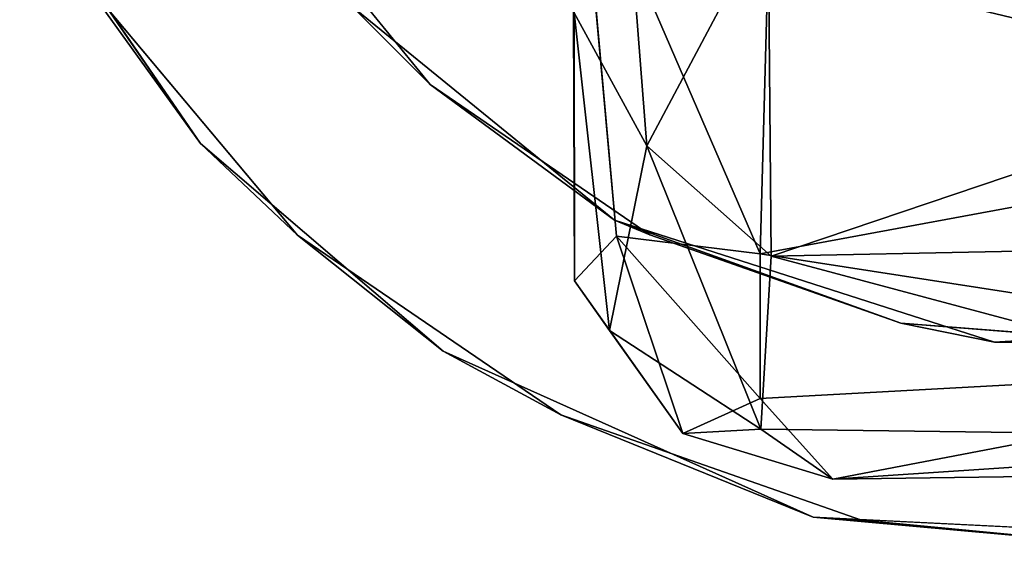
# Model space of a CAD drawing. Extents: x -24.9 to 24.1, y -11 to 12.9.
# Drawn here: x -24.8 to -23.9, y -11 to -10.5 of the extents above; entities that cross this region are included whole.
import ezdxf

# ---------------------------------------------------------------- set-up
doc = ezdxf.new("R2010")
doc.units = 0
doc.header["$MEASUREMENT"] = 0
doc.layers.add('CART-CASTER', color=3, linetype='Continuous')
doc.layers.add('CART-WIRE', color=3, linetype='Continuous')

msp = doc.modelspace()

# ---------------------------------------------------------------- linework, layer by layer
at = {"layer": 'CART-CASTER'}
for points in [[(-24.29397, -10.74423, 2.09082), (-24.2998, -9.18708, 2), (-24.29445, -10.49727, 1.065)], [(-24.22738, -10.61988, 1.0595), (-24.29445, -10.49727, 1.065), (-24.26181, -10.17766, 0.57396)], [(-24.11584, -10.40952, 0.66102), (-24.22738, -10.61988, 1.0595), (-24.26181, -10.17766, 0.57396)], [(-23.4868, -10.50997, 0.78404), (-24.11584, -10.40952, 0.66102), (-23.4838, -10.22229, 0.47916)], [(-24.11584, -10.44786, 3.29526), (-24.28839, -10.33775, 3.22717), (-24.12323, -10.71926, 2.87785)], [(-24.12323, -10.71926, 2.87785), (-24.28839, -10.33775, 3.22717), (-24.25534, -10.7029, 2.69898)], [(-23.43044, -10.37323, 3.36448), (-24.11584, -10.44786, 3.29526), (-23.47936, -10.60006, 3.09103)], [(-24.11308, -10.72131, 1.11588), (-24.22738, -10.61988, 1.0595), (-24.11584, -10.40952, 0.66102)], [(-24.11308, -10.72131, 1.11588), (-24.11584, -10.40952, 0.66102), (-23.4868, -10.50997, 0.78404)], [(-24.11584, -10.44786, 3.29526), (-24.12323, -10.71926, 2.87785), (-23.47936, -10.60006, 3.09103)], [(-24.26177, -10.78971, 1.65242), (-24.29445, -10.49727, 1.065), (-24.22738, -10.61988, 1.0595)], [(-24.26177, -10.78971, 1.65242), (-24.29397, -10.74423, 2.09082), (-24.29445, -10.49727, 1.065)], [(-23.47689, -10.70838, 1.10025), (-24.11308, -10.72131, 1.11588), (-23.4868, -10.50997, 0.78404)], [(-23.47936, -10.60006, 3.09103), (-24.12323, -10.71926, 2.87785), (-23.48677, -10.81769, 2.65305)], [(-24.12273, -10.88054, 1.5919), (-24.26177, -10.78971, 1.65242), (-24.22738, -10.61988, 1.0595)], [(-24.12273, -10.88054, 1.5919), (-24.22738, -10.61988, 1.0595), (-24.11308, -10.72131, 1.11588)], [(-24.19453, -10.88475, 2.13652), (-24.25534, -10.7029, 2.69898), (-24.29397, -10.74423, 2.09082)], [(-24.12323, -10.71926, 2.87785), (-24.25534, -10.7029, 2.69898), (-24.12317, -10.85247, 2.5085)], [(-24.12317, -10.85247, 2.5085), (-24.25534, -10.7029, 2.69898), (-24.19453, -10.88475, 2.13652)], [(-23.48658, -10.88898, 1.61034), (-24.11308, -10.72131, 1.11588), (-23.47689, -10.70838, 1.10025)], [(-24.12323, -10.71926, 2.87785), (-24.12317, -10.85247, 2.5085), (-23.48677, -10.81769, 2.65305)], [(-23.48658, -10.88898, 1.61034), (-24.12273, -10.88054, 1.5919), (-24.11308, -10.72131, 1.11588)], [(-24.19453, -10.88475, 2.13652), (-24.29397, -10.74423, 2.09082), (-24.26177, -10.78971, 1.65242)], [(-24.19453, -10.88475, 2.13652), (-24.26177, -10.78971, 1.65242), (-24.12273, -10.88054, 1.5919)], [(-23.48677, -10.81769, 2.65305), (-24.12317, -10.85247, 2.5085), (-24.05631, -10.92661, 2.13607)], [(-23.48677, -10.81769, 2.65305), (-24.05631, -10.92661, 2.13607), (-23.47327, -10.91877, 2.11865)], [(-24.05631, -10.92661, 2.13607), (-24.12317, -10.85247, 2.5085), (-24.19453, -10.88475, 2.13652)], [(-24.05631, -10.92661, 2.13607), (-24.19453, -10.88475, 2.13652), (-24.12273, -10.88054, 1.5919)], [(-24.05631, -10.92661, 2.13607), (-24.12273, -10.88054, 1.5919), (-23.48658, -10.88898, 1.61034)], [(-23.47327, -10.91877, 2.11865), (-24.05631, -10.92661, 2.13607), (-23.48658, -10.88898, 1.61034)]]:
    msp.add_3dface(points, dxfattribs=at)
for points, invisible_edges in [([(-24.29397, -10.74423, 2.09082), (-24.28839, -10.33775, 3.22717), (-24.2998, -9.18708, 2)], 1), ([(-24.25534, -10.7029, 2.69898), (-24.28839, -10.33775, 3.22717), (-24.29397, -10.74423, 2.09082)], 2)]:
    msp.add_3dface(points, dxfattribs=dict(at, invisible_edges=invisible_edges))
at = {"layer": 'CART-WIRE'}
for points, invisible_edges in [([(-23.73978, -8.7442, 4.99826), (-24.7519, -10.46, 4.99775), (-24.54897, -10.70204, 4.99476)], 13), ([(-23.73978, -8.7442, 4.99826), (-24.54897, -10.70204, 4.99476), (-24.30664, -10.86743, 4.99476)], 13), ([(-23.73978, -8.7442, 4.99826), (-24.30664, -10.86743, 4.99476), (-24.02979, -10.96444, 4.99476)], 13), ([(-23.73978, -8.7442, 4.99826), (-24.02979, -10.96444, 4.99476), (-23.80927, -10.9858, 4.99474)], 13), ([(-24.14591, -8.98819, 4.25), (-23.85015, -8.92697, 4.25), (-23.60582, -10.7832, 4.25)], 14), ([(-24.41059, -9.15145, 4.25), (-24.14591, -8.98819, 4.25), (-23.60582, -10.7832, 4.25)], 14), ([(-24.60787, -9.37994, 4.25), (-24.41059, -9.15145, 4.25), (-23.60582, -10.7832, 4.25)], 14), ([(-24.73524, -9.74138, 4.25), (-24.60787, -9.37994, 4.25), (-24.25741, -10.68815, 4.25)], 14), ([(-24.25741, -10.68815, 4.25), (-24.60787, -9.37994, 4.25), (-23.90737, -10.80058, 4.25)], 3), ([(-24.60787, -9.37994, 4.25), (-23.60582, -10.7832, 4.25), (-23.90737, -10.80058, 4.25)], 13), ([(-24.71848, -10.05855, 4.25), (-24.73524, -9.74138, 4.25), (-24.25741, -10.68815, 4.25)], 14), ([(-24.63703, -10.28954, 4.25), (-24.71848, -10.05855, 4.25), (-24.25741, -10.68815, 4.25)], 14), ([(-24.49848, -10.49176, 4.25), (-24.63703, -10.28954, 4.25), (-24.25741, -10.68815, 4.25)], 2), ([(-24.8048, -10.37494, 4.875), (-24.62343, -10.32213, 4.875), (-24.63851, -10.61761, 4.875)], 3), ([(-24.62343, -10.32213, 4.875), (-24.42705, -10.56319, 4.875), (-24.63851, -10.61761, 4.875)], 14), ([(-24.63851, -10.61761, 4.875), (-24.42705, -10.56319, 4.875), (-24.41506, -10.80899, 4.875)], 3), ([(-24.42705, -10.56319, 4.875), (-24.22483, -10.70175, 4.875), (-24.41506, -10.80899, 4.875)], 14), ([(-24.41506, -10.80899, 4.875), (-24.22483, -10.70175, 4.875), (-24.0745, -10.96181, 4.875)], 3), ([(-24.22483, -10.70175, 4.875), (-23.99384, -10.78319, 4.875), (-24.0745, -10.96181, 4.875)], 14), ([(-24.0745, -10.96181, 4.875), (-23.99384, -10.78319, 4.875), (-23.63359, -10.98338, 4.875)], 3), ([(-23.99384, -10.78319, 4.875), (-23.74942, -10.8021, 4.875), (-23.63359, -10.98338, 4.875)], 14)]:
    msp.add_3dface(points, dxfattribs=dict(at, invisible_edges=invisible_edges))
for points in [[(-24.42705, -10.56319, 4.875), (-24.62343, -10.32213, 4.875), (-24.49848, -10.49176, 4.25)], [(-24.7519, -10.46, 4.99775), (-24.8048, -10.37494, 4.875), (-24.63851, -10.61761, 4.875)], [(-24.54897, -10.70204, 4.99476), (-24.7519, -10.46, 4.99775), (-24.63851, -10.61761, 4.875)], [(-24.42705, -10.56319, 4.875), (-24.49848, -10.49176, 4.25), (-24.25741, -10.68815, 4.25)], [(-24.22483, -10.70175, 4.875), (-24.42705, -10.56319, 4.875), (-24.25741, -10.68815, 4.25)], [(-24.54897, -10.70204, 4.99476), (-24.63851, -10.61761, 4.875), (-24.41506, -10.80899, 4.875)], [(-23.99384, -10.78319, 4.875), (-24.25741, -10.68815, 4.25), (-23.90737, -10.80058, 4.25)], [(-23.99384, -10.78319, 4.875), (-24.22483, -10.70175, 4.875), (-24.25741, -10.68815, 4.25)], [(-24.30664, -10.86743, 4.99476), (-24.54897, -10.70204, 4.99476), (-24.41506, -10.80899, 4.875)], [(-23.74942, -10.8021, 4.875), (-23.99384, -10.78319, 4.875), (-23.90737, -10.80058, 4.25)], [(-23.60582, -10.7832, 4.25), (-23.74942, -10.8021, 4.875), (-23.90737, -10.80058, 4.25)], [(-24.30664, -10.86743, 4.99476), (-24.41506, -10.80899, 4.875), (-24.0745, -10.96181, 4.875)], [(-24.02979, -10.96444, 4.99476), (-24.30664, -10.86743, 4.99476), (-24.0745, -10.96181, 4.875)], [(-23.80927, -10.9858, 4.99474), (-24.0745, -10.96181, 4.875), (-23.63359, -10.98338, 4.875)], [(-23.80927, -10.9858, 4.99474), (-24.02979, -10.96444, 4.99476), (-24.0745, -10.96181, 4.875)]]:
    msp.add_3dface(points, dxfattribs=at)

doc.saveas('drawing.dxf')
